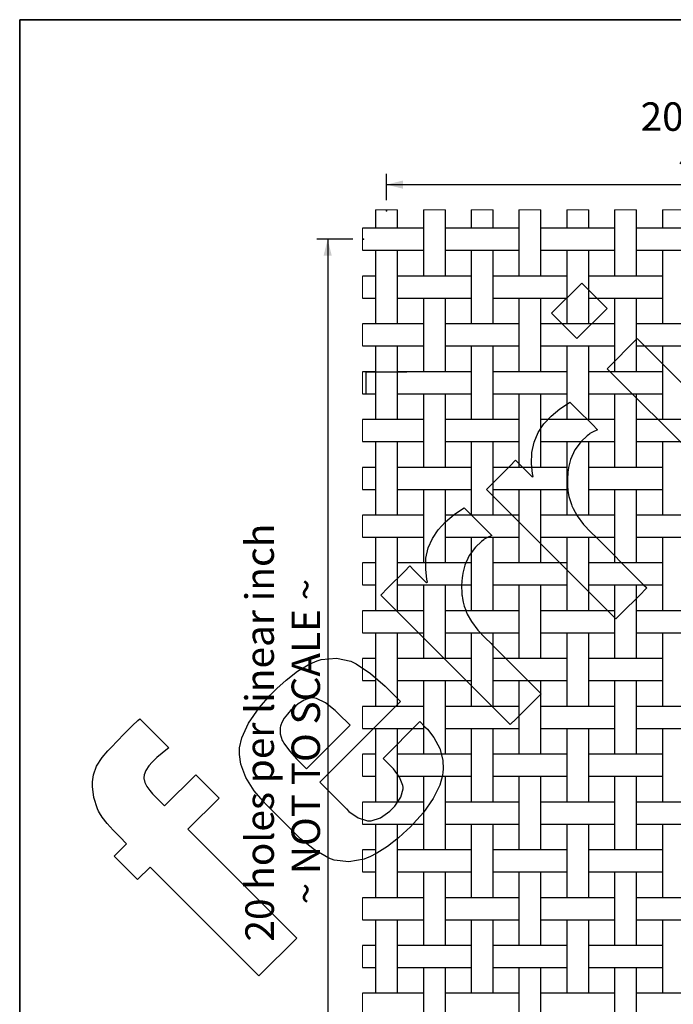
# Model space of a CAD drawing. Units: inches. Extents: x 0.5 to 8, y 0.5 to 10.5.
# Drawn here: x 0.5 to 2.9, y 6.9 to 10.5 of the extents above; entities that cross this region are included whole.
import ezdxf

# ---------------------------------------------------------------- set-up
doc = ezdxf.new("R2010")
doc.units = ezdxf.units.IN
doc.header["$MEASUREMENT"] = 0
doc.header["$PDSIZE"] = -1
doc.linetypes.add('SLD-Solid', pattern=[0])
doc.layers.add('BLUE', color=156, linetype='SLD-Solid')
doc.layers.add('FORMAT', color=7, linetype='SLD-Solid', lineweight=25)
doc.styles.add('SLDTEXTSTYLE3', font='VERDANA.TTF')
doc.dimstyles.new('SLDDIMSTYLE2', dxfattribs={"dimtxt": 0.106201, "dimasz": 0.06, "dimexe": 0, "dimexo": 0.0625, "dimgap": 0.02655, "dimtad": 1, "dimdec": 4, "dimlfac": 0.285714, "dimrnd": 1e-09, "dimzin": 12, "dimdsep": 46, "dimtxsty": 'SLDTEXTSTYLE3', "dimsah": 1, "dimcen": 0.09, "dimadec": 0, "dimazin": 3, "dimtfac": 1, "dimtdec": 4, "dimtofl": 0, "dimtmove": 0, "dimatfit": 3, "dimfxl": 0, "dimfrac": 2, "dimtolj": 1, "dimtzin": 12, "dimarcsym": 0})

# ---------------------------------------------------------------- blocks, each defined once
blk = doc.blocks.new('_D_3')
at = {"layer": 'BLUE'}
for p, q in [((1.8422, 9.8398), (1.8422, 9.9357)), ((5.3422, 9.8398), (5.3422, 9.9357)), ((1.8422, 9.8963), (5.3422, 9.8963))]:
    blk.add_line(p, q, dxfattribs=at)
for points in [[(1.8422, 9.8963), (1.9022, 9.8813), (1.9022, 9.9113)], [(5.3422, 9.8963), (5.2822, 9.9113), (5.2822, 9.8813)]]:
    blk.add_solid(points, dxfattribs=at)
at = {"layer": 'BLUE', "char_height": 0.104167, "attachment_point": 1, "style": 'SLDTEXTSTYLE3'}
for s, insert in [('20 holes per linear inch', (2.7719, 10.1974)), ('~ NOT TO SCALE ~', (2.908, 10.0286))]:
    blk.add_mtext(s, dxfattribs=dict(at, insert=insert))
blk = doc.blocks.new('_D_4')
at = {"layer": 'BLUE'}
for p, q in [((1.7189, 9.6963), (1.5876, 9.6963)), ((1.627, 9.6963), (1.627, 6.1963)), ((1.7189, 6.1963), (1.5876, 6.1963))]:
    blk.add_line(p, q, dxfattribs=at)
for points in [[(1.627, 9.6963), (1.612, 9.6363), (1.642, 9.6363)], [(1.627, 6.1963), (1.642, 6.2563), (1.612, 6.2563)]]:
    blk.add_solid(points, dxfattribs=at)
at = {"layer": 'BLUE', "char_height": 0.104167, "attachment_point": 1, "rotation": 90, "style": 'SLDTEXTSTYLE3'}
for s, insert in [('20 holes per linear inch', (1.3259, 7.126)), ('~ NOT TO SCALE ~', (1.4947, 7.2621))]:
    blk.add_mtext(s, dxfattribs=dict(at, insert=insert))

msp = doc.modelspace()

# ---------------------------------------------------------------- linework, layer by layer
at = {"color": 7, "linetype": 'SLD-Solid', "lineweight": 25}
for p, q in [((1.80198, 9.80391), (1.80198, 9.73653)), ((1.88248, 9.73653), (1.88248, 9.80391)), ((1.97698, 9.80391), (1.97698, 9.56153)), ((2.05748, 9.56153), (2.05748, 9.80391)), ((2.15198, 9.80391), (2.15198, 9.73653)), ((2.23248, 9.73653), (2.23248, 9.80391)), ((2.32698, 9.80391), (2.32698, 9.56153)), ((2.40748, 9.56153), (2.40748, 9.80391)), ((2.50198, 9.80391), (2.50198, 9.73653)), ((2.58248, 9.73653), (2.58248, 9.80391)), ((2.67698, 9.80391), (2.67698, 9.56153)), ((2.75748, 9.56153), (2.75748, 9.80391)), ((2.85198, 9.80391), (2.85198, 9.73653)), ((1.76817, 9.73653), (1.75473, 9.73653)), ((1.91629, 9.73653), (1.76817, 9.73653)), ((1.94317, 9.73653), (1.91629, 9.73653)), ((1.97698, 9.73653), (1.94317, 9.73653)), ((2.09129, 9.73653), (2.05748, 9.73653)), ((2.11817, 9.73653), (2.09129, 9.73653)), ((2.26629, 9.73653), (2.11817, 9.73653)), ((2.29317, 9.73653), (2.26629, 9.73653)), ((2.32698, 9.73653), (2.29317, 9.73653)), ((2.44129, 9.73653), (2.40748, 9.73653)), ((2.46817, 9.73653), (2.44129, 9.73653)), ((2.61629, 9.73653), (2.46817, 9.73653)), ((2.64317, 9.73653), (2.61629, 9.73653)), ((2.67698, 9.73653), (2.64317, 9.73653)), ((2.79129, 9.73653), (2.75748, 9.73653)), ((2.81817, 9.73653), (2.79129, 9.73653)), ((2.96629, 9.73653), (2.81817, 9.73653)), ((1.75473, 9.65603), (1.76817, 9.65603)), ((1.76817, 9.65603), (1.91629, 9.65603)), ((1.80198, 9.65603), (1.80198, 9.38653)), ((1.88248, 9.38653), (1.88248, 9.65603)), ((1.91629, 9.65603), (1.94317, 9.65603)), ((1.94317, 9.65603), (1.97698, 9.65603)), ((2.05748, 9.65603), (2.09129, 9.65603)), ((2.09129, 9.65603), (2.11817, 9.65603)), ((2.11817, 9.65603), (2.26629, 9.65603)), ((2.15198, 9.65603), (2.15198, 9.38653)), ((2.23248, 9.38653), (2.23248, 9.65603)), ((2.26629, 9.65603), (2.29317, 9.65603)), ((2.29317, 9.65603), (2.32698, 9.65603)), ((2.40748, 9.65603), (2.44129, 9.65603)), ((2.44129, 9.65603), (2.46817, 9.65603)), ((2.46817, 9.65603), (2.61629, 9.65603)), ((2.50198, 9.65603), (2.50198, 9.38653)), ((2.58248, 9.38653), (2.58248, 9.65603)), ((2.61629, 9.65603), (2.64317, 9.65603)), ((2.64317, 9.65603), (2.67698, 9.65603)), ((2.75748, 9.65603), (2.79129, 9.65603)), ((2.79129, 9.65603), (2.81817, 9.65603)), ((2.81817, 9.65603), (2.96629, 9.65603)), ((2.85198, 9.65603), (2.85198, 9.38653)), ((1.76817, 9.56153), (1.75473, 9.56153)), ((1.80198, 9.56153), (1.76817, 9.56153)), ((1.91629, 9.56153), (1.88248, 9.56153)), ((1.94317, 9.56153), (1.91629, 9.56153)), ((2.09129, 9.56153), (1.94317, 9.56153)), ((2.11817, 9.56153), (2.09129, 9.56153)), ((2.15198, 9.56153), (2.11817, 9.56153)), ((2.26629, 9.56153), (2.23248, 9.56153)), ((2.29317, 9.56153), (2.26629, 9.56153)), ((2.44129, 9.56153), (2.29317, 9.56153)), ((2.46817, 9.56153), (2.44129, 9.56153)), ((2.50198, 9.56153), (2.46817, 9.56153)), ((2.61629, 9.56153), (2.58248, 9.56153)), ((2.64317, 9.56153), (2.61629, 9.56153)), ((2.79129, 9.56153), (2.64317, 9.56153)), ((2.81817, 9.56153), (2.79129, 9.56153)), ((2.85198, 9.56153), (2.81817, 9.56153)), ((1.75473, 9.48103), (1.76817, 9.48103)), ((1.76817, 9.48103), (1.80198, 9.48103)), ((1.88248, 9.48103), (1.91629, 9.48103)), ((1.91629, 9.48103), (1.94317, 9.48103)), ((1.94317, 9.48103), (2.09129, 9.48103)), ((1.97698, 9.48103), (1.97698, 9.21153)), ((2.05748, 9.21153), (2.05748, 9.48103)), ((2.09129, 9.48103), (2.11817, 9.48103)), ((2.11817, 9.48103), (2.15198, 9.48103)), ((2.23248, 9.48103), (2.26629, 9.48103)), ((2.26629, 9.48103), (2.29317, 9.48103)), ((2.29317, 9.48103), (2.44129, 9.48103)), ((2.32698, 9.48103), (2.32698, 9.21153)), ((2.40748, 9.21153), (2.40748, 9.48103)), ((2.44129, 9.48103), (2.46817, 9.48103)), ((2.46817, 9.48103), (2.50198, 9.48103)), ((2.58248, 9.48103), (2.61629, 9.48103)), ((2.61629, 9.48103), (2.64317, 9.48103)), ((2.64317, 9.48103), (2.79129, 9.48103)), ((2.67698, 9.48103), (2.67698, 9.21153)), ((2.75748, 9.21153), (2.75748, 9.48103)), ((2.79129, 9.48103), (2.81817, 9.48103)), ((2.81817, 9.48103), (2.85198, 9.48103)), ((1.76817, 9.38653), (1.75473, 9.38653)), ((1.91629, 9.38653), (1.76817, 9.38653)), ((1.94317, 9.38653), (1.91629, 9.38653)), ((1.97698, 9.38653), (1.94317, 9.38653)), ((2.09129, 9.38653), (2.05748, 9.38653)), ((2.11817, 9.38653), (2.09129, 9.38653)), ((2.26629, 9.38653), (2.11817, 9.38653)), ((2.29317, 9.38653), (2.26629, 9.38653)), ((2.32698, 9.38653), (2.29317, 9.38653)), ((2.44129, 9.38653), (2.40748, 9.38653)), ((2.46817, 9.38653), (2.44129, 9.38653)), ((2.61629, 9.38653), (2.46817, 9.38653)), ((2.64317, 9.38653), (2.61629, 9.38653)), ((2.67698, 9.38653), (2.64317, 9.38653)), ((2.79129, 9.38653), (2.75748, 9.38653)), ((2.81817, 9.38653), (2.79129, 9.38653)), ((2.96629, 9.38653), (2.81817, 9.38653)), ((1.75473, 9.30603), (1.76817, 9.30603)), ((1.76817, 9.30603), (1.91629, 9.30603)), ((1.80198, 9.30603), (1.80198, 9.03653)), ((1.88248, 9.03653), (1.88248, 9.30603)), ((1.91629, 9.30603), (1.94317, 9.30603)), ((1.94317, 9.30603), (1.97698, 9.30603)), ((2.05748, 9.30603), (2.09129, 9.30603)), ((2.09129, 9.30603), (2.11817, 9.30603)), ((2.11817, 9.30603), (2.26629, 9.30603)), ((2.15198, 9.30603), (2.15198, 9.03653)), ((2.23248, 9.03653), (2.23248, 9.30603)), ((2.26629, 9.30603), (2.29317, 9.30603)), ((2.29317, 9.30603), (2.32698, 9.30603)), ((2.40748, 9.30603), (2.44129, 9.30603)), ((2.44129, 9.30603), (2.46817, 9.30603)), ((2.46817, 9.30603), (2.61629, 9.30603)), ((2.50198, 9.30603), (2.50198, 9.03653)), ((2.58248, 9.03653), (2.58248, 9.30603)), ((2.61629, 9.30603), (2.64317, 9.30603)), ((2.64317, 9.30603), (2.67698, 9.30603)), ((2.75748, 9.30603), (2.79129, 9.30603)), ((2.79129, 9.30603), (2.81817, 9.30603)), ((2.81817, 9.30603), (2.96629, 9.30603)), ((2.85198, 9.30603), (2.85198, 9.03653)), ((1.76817, 9.21153), (1.75473, 9.21153)), ((1.80198, 9.21153), (1.76817, 9.21153)), ((1.91629, 9.21153), (1.88248, 9.21153)), ((1.94317, 9.21153), (1.91629, 9.21153)), ((2.09129, 9.21153), (1.94317, 9.21153)), ((2.11817, 9.21153), (2.09129, 9.21153)), ((2.15198, 9.21153), (2.11817, 9.21153)), ((2.26629, 9.21153), (2.23248, 9.21153)), ((2.29317, 9.21153), (2.26629, 9.21153)), ((2.44129, 9.21153), (2.29317, 9.21153)), ((2.46817, 9.21153), (2.44129, 9.21153)), ((2.50198, 9.21153), (2.46817, 9.21153)), ((2.61629, 9.21153), (2.58248, 9.21153)), ((2.64317, 9.21153), (2.61629, 9.21153)), ((2.79129, 9.21153), (2.64317, 9.21153)), ((2.81817, 9.21153), (2.79129, 9.21153)), ((2.85198, 9.21153), (2.81817, 9.21153)), ((1.75473, 9.13103), (1.76817, 9.13103)), ((1.76817, 9.13103), (1.80198, 9.13103)), ((1.88248, 9.13103), (1.91629, 9.13103)), ((1.91629, 9.13103), (1.94317, 9.13103)), ((1.94317, 9.13103), (2.09129, 9.13103)), ((1.97698, 9.13103), (1.97698, 8.86153)), ((2.05748, 8.86153), (2.05748, 9.13103)), ((2.09129, 9.13103), (2.11817, 9.13103)), ((2.11817, 9.13103), (2.15198, 9.13103)), ((2.23248, 9.13103), (2.26629, 9.13103)), ((2.26629, 9.13103), (2.29317, 9.13103)), ((2.29317, 9.13103), (2.44129, 9.13103)), ((2.32698, 9.13103), (2.32698, 8.86153)), ((2.40748, 8.86153), (2.40748, 9.13103)), ((2.44129, 9.13103), (2.46817, 9.13103)), ((2.46817, 9.13103), (2.50198, 9.13103)), ((2.58248, 9.13103), (2.61629, 9.13103)), ((2.61629, 9.13103), (2.64317, 9.13103)), ((2.64317, 9.13103), (2.79129, 9.13103)), ((2.67698, 9.13103), (2.67698, 8.86153)), ((2.75748, 8.86153), (2.75748, 9.13103)), ((2.79129, 9.13103), (2.81817, 9.13103)), ((2.81817, 9.13103), (2.85198, 9.13103)), ((1.76817, 9.03653), (1.75473, 9.03653)), ((1.91629, 9.03653), (1.76817, 9.03653)), ((1.94317, 9.03653), (1.91629, 9.03653)), ((1.97698, 9.03653), (1.94317, 9.03653)), ((2.09129, 9.03653), (2.05748, 9.03653)), ((2.11817, 9.03653), (2.09129, 9.03653)), ((2.26629, 9.03653), (2.11817, 9.03653)), ((2.29317, 9.03653), (2.26629, 9.03653)), ((2.32698, 9.03653), (2.29317, 9.03653)), ((2.44129, 9.03653), (2.40748, 9.03653)), ((2.46817, 9.03653), (2.44129, 9.03653)), ((2.61629, 9.03653), (2.46817, 9.03653)), ((2.64317, 9.03653), (2.61629, 9.03653)), ((2.67698, 9.03653), (2.64317, 9.03653)), ((2.79129, 9.03653), (2.75748, 9.03653)), ((2.81817, 9.03653), (2.79129, 9.03653)), ((2.96629, 9.03653), (2.81817, 9.03653)), ((1.75473, 8.95603), (1.76817, 8.95603)), ((1.76817, 8.95603), (1.91629, 8.95603)), ((1.80198, 8.95603), (1.80198, 8.68653)), ((1.88248, 8.68653), (1.88248, 8.95603)), ((1.91629, 8.95603), (1.94317, 8.95603)), ((1.94317, 8.95603), (1.97698, 8.95603)), ((2.05748, 8.95603), (2.09129, 8.95603)), ((2.09129, 8.95603), (2.11817, 8.95603)), ((2.11817, 8.95603), (2.26629, 8.95603)), ((2.15198, 8.95603), (2.15198, 8.68653)), ((2.23248, 8.68653), (2.23248, 8.95603)), ((2.26629, 8.95603), (2.29317, 8.95603)), ((2.29317, 8.95603), (2.32698, 8.95603)), ((2.40748, 8.95603), (2.44129, 8.95603)), ((2.44129, 8.95603), (2.46817, 8.95603)), ((2.46817, 8.95603), (2.61629, 8.95603)), ((2.50198, 8.95603), (2.50198, 8.68653)), ((2.58248, 8.68653), (2.58248, 8.95603)), ((2.61629, 8.95603), (2.64317, 8.95603)), ((2.64317, 8.95603), (2.67698, 8.95603)), ((2.75748, 8.95603), (2.79129, 8.95603)), ((2.79129, 8.95603), (2.81817, 8.95603)), ((2.81817, 8.95603), (2.96629, 8.95603)), ((2.85198, 8.95603), (2.85198, 8.68653)), ((1.76817, 8.86153), (1.75473, 8.86153)), ((1.80198, 8.86153), (1.76817, 8.86153)), ((1.91629, 8.86153), (1.88248, 8.86153)), ((1.94317, 8.86153), (1.91629, 8.86153)), ((2.09129, 8.86153), (1.94317, 8.86153)), ((2.11817, 8.86153), (2.09129, 8.86153)), ((2.15198, 8.86153), (2.11817, 8.86153)), ((2.26629, 8.86153), (2.23248, 8.86153)), ((2.29317, 8.86153), (2.26629, 8.86153)), ((2.44129, 8.86153), (2.29317, 8.86153)), ((2.46817, 8.86153), (2.44129, 8.86153)), ((2.50198, 8.86153), (2.46817, 8.86153)), ((2.61629, 8.86153), (2.58248, 8.86153)), ((2.64317, 8.86153), (2.61629, 8.86153)), ((2.79129, 8.86153), (2.64317, 8.86153)), ((2.81817, 8.86153), (2.79129, 8.86153)), ((2.85198, 8.86153), (2.81817, 8.86153)), ((1.75473, 8.78103), (1.76817, 8.78103)), ((1.76817, 8.78103), (1.80198, 8.78103)), ((1.88248, 8.78103), (1.91629, 8.78103)), ((1.91629, 8.78103), (1.94317, 8.78103)), ((1.94317, 8.78103), (2.09129, 8.78103)), ((1.97698, 8.78103), (1.97698, 8.51153)), ((2.05748, 8.51153), (2.05748, 8.78103)), ((2.09129, 8.78103), (2.11817, 8.78103)), ((2.11817, 8.78103), (2.15198, 8.78103)), ((2.23248, 8.78103), (2.26629, 8.78103)), ((2.26629, 8.78103), (2.29317, 8.78103)), ((2.29317, 8.78103), (2.44129, 8.78103)), ((2.32698, 8.78103), (2.32698, 8.51153)), ((2.40748, 8.51153), (2.40748, 8.78103)), ((2.44129, 8.78103), (2.46817, 8.78103)), ((2.46817, 8.78103), (2.50198, 8.78103)), ((2.58248, 8.78103), (2.61629, 8.78103)), ((2.61629, 8.78103), (2.64317, 8.78103)), ((2.64317, 8.78103), (2.79129, 8.78103)), ((2.67698, 8.78103), (2.67698, 8.51153)), ((2.75748, 8.51153), (2.75748, 8.78103)), ((2.79129, 8.78103), (2.81817, 8.78103)), ((2.81817, 8.78103), (2.85198, 8.78103)), ((1.76817, 8.68653), (1.75473, 8.68653)), ((1.91629, 8.68653), (1.76817, 8.68653)), ((1.94317, 8.68653), (1.91629, 8.68653)), ((1.97698, 8.68653), (1.94317, 8.68653)), ((2.09129, 8.68653), (2.05748, 8.68653)), ((2.11817, 8.68653), (2.09129, 8.68653)), ((2.26629, 8.68653), (2.11817, 8.68653)), ((2.29317, 8.68653), (2.26629, 8.68653)), ((2.32698, 8.68653), (2.29317, 8.68653)), ((2.44129, 8.68653), (2.40748, 8.68653)), ((2.46817, 8.68653), (2.44129, 8.68653)), ((2.61629, 8.68653), (2.46817, 8.68653)), ((2.64317, 8.68653), (2.61629, 8.68653)), ((2.67698, 8.68653), (2.64317, 8.68653)), ((2.79129, 8.68653), (2.75748, 8.68653)), ((2.81817, 8.68653), (2.79129, 8.68653)), ((2.96629, 8.68653), (2.81817, 8.68653)), ((1.75473, 8.60603), (1.76817, 8.60603)), ((1.76817, 8.60603), (1.91629, 8.60603)), ((1.80198, 8.60603), (1.80198, 8.33653)), ((1.88248, 8.33653), (1.88248, 8.60603)), ((1.91629, 8.60603), (1.94317, 8.60603)), ((1.94317, 8.60603), (1.97698, 8.60603)), ((2.05748, 8.60603), (2.09129, 8.60603)), ((2.09129, 8.60603), (2.11817, 8.60603)), ((2.11817, 8.60603), (2.26629, 8.60603)), ((2.15198, 8.60603), (2.15198, 8.33653)), ((2.23248, 8.33653), (2.23248, 8.60603)), ((2.26629, 8.60603), (2.29317, 8.60603)), ((2.29317, 8.60603), (2.32698, 8.60603)), ((2.40748, 8.60603), (2.44129, 8.60603)), ((2.44129, 8.60603), (2.46817, 8.60603)), ((2.46817, 8.60603), (2.61629, 8.60603)), ((2.50198, 8.60603), (2.50198, 8.33653)), ((2.58248, 8.33653), (2.58248, 8.60603)), ((2.61629, 8.60603), (2.64317, 8.60603)), ((2.64317, 8.60603), (2.67698, 8.60603)), ((2.75748, 8.60603), (2.79129, 8.60603)), ((2.79129, 8.60603), (2.81817, 8.60603)), ((2.81817, 8.60603), (2.96629, 8.60603)), ((2.85198, 8.60603), (2.85198, 8.33653)), ((1.76817, 8.51153), (1.75473, 8.51153)), ((1.80198, 8.51153), (1.76817, 8.51153)), ((1.91629, 8.51153), (1.88248, 8.51153)), ((1.94317, 8.51153), (1.91629, 8.51153)), ((2.09129, 8.51153), (1.94317, 8.51153)), ((2.11817, 8.51153), (2.09129, 8.51153)), ((2.15198, 8.51153), (2.11817, 8.51153)), ((2.26629, 8.51153), (2.23248, 8.51153)), ((2.29317, 8.51153), (2.26629, 8.51153)), ((2.44129, 8.51153), (2.29317, 8.51153)), ((2.46817, 8.51153), (2.44129, 8.51153)), ((2.50198, 8.51153), (2.46817, 8.51153)), ((2.61629, 8.51153), (2.58248, 8.51153)), ((2.64317, 8.51153), (2.61629, 8.51153)), ((2.79129, 8.51153), (2.64317, 8.51153)), ((2.81817, 8.51153), (2.79129, 8.51153)), ((2.85198, 8.51153), (2.81817, 8.51153)), ((1.75473, 8.43103), (1.76817, 8.43103)), ((1.76817, 8.43103), (1.80198, 8.43103)), ((1.88248, 8.43103), (1.91629, 8.43103)), ((1.91629, 8.43103), (1.94317, 8.43103)), ((1.94317, 8.43103), (2.09129, 8.43103)), ((1.97698, 8.43103), (1.97698, 8.16153)), ((2.05748, 8.16153), (2.05748, 8.43103)), ((2.09129, 8.43103), (2.11817, 8.43103)), ((2.11817, 8.43103), (2.15198, 8.43103)), ((2.23248, 8.43103), (2.26629, 8.43103)), ((2.26629, 8.43103), (2.29317, 8.43103)), ((2.29317, 8.43103), (2.44129, 8.43103)), ((2.32698, 8.43103), (2.32698, 8.16153)), ((2.40748, 8.16153), (2.40748, 8.43103)), ((2.44129, 8.43103), (2.46817, 8.43103)), ((2.46817, 8.43103), (2.50198, 8.43103)), ((2.58248, 8.43103), (2.61629, 8.43103)), ((2.61629, 8.43103), (2.64317, 8.43103)), ((2.64317, 8.43103), (2.79129, 8.43103)), ((2.67698, 8.43103), (2.67698, 8.16153)), ((2.75748, 8.16153), (2.75748, 8.43103)), ((2.79129, 8.43103), (2.81817, 8.43103)), ((2.81817, 8.43103), (2.85198, 8.43103)), ((1.76817, 8.33653), (1.75473, 8.33653)), ((1.91629, 8.33653), (1.76817, 8.33653)), ((1.94317, 8.33653), (1.91629, 8.33653)), ((1.97698, 8.33653), (1.94317, 8.33653)), ((2.09129, 8.33653), (2.05748, 8.33653)), ((2.11817, 8.33653), (2.09129, 8.33653)), ((2.26629, 8.33653), (2.11817, 8.33653)), ((2.29317, 8.33653), (2.26629, 8.33653)), ((2.32698, 8.33653), (2.29317, 8.33653)), ((2.44129, 8.33653), (2.40748, 8.33653)), ((2.46817, 8.33653), (2.44129, 8.33653)), ((2.61629, 8.33653), (2.46817, 8.33653)), ((2.64317, 8.33653), (2.61629, 8.33653)), ((2.67698, 8.33653), (2.64317, 8.33653)), ((2.79129, 8.33653), (2.75748, 8.33653)), ((2.81817, 8.33653), (2.79129, 8.33653)), ((2.96629, 8.33653), (2.81817, 8.33653)), ((1.75473, 8.25603), (1.76817, 8.25603)), ((1.76817, 8.25603), (1.91629, 8.25603)), ((1.80198, 8.25603), (1.80198, 7.98653)), ((1.88248, 7.98653), (1.88248, 8.25603)), ((1.91629, 8.25603), (1.94317, 8.25603)), ((1.94317, 8.25603), (1.97698, 8.25603)), ((2.05748, 8.25603), (2.09129, 8.25603)), ((2.09129, 8.25603), (2.11817, 8.25603)), ((2.11817, 8.25603), (2.26629, 8.25603)), ((2.15198, 8.25603), (2.15198, 7.98653)), ((2.23248, 7.98653), (2.23248, 8.25603)), ((2.26629, 8.25603), (2.29317, 8.25603)), ((2.29317, 8.25603), (2.32698, 8.25603)), ((2.40748, 8.25603), (2.44129, 8.25603)), ((2.44129, 8.25603), (2.46817, 8.25603)), ((2.46817, 8.25603), (2.61629, 8.25603)), ((2.50198, 8.25603), (2.50198, 7.98653)), ((2.58248, 7.98653), (2.58248, 8.25603)), ((2.61629, 8.25603), (2.64317, 8.25603)), ((2.64317, 8.25603), (2.67698, 8.25603)), ((2.75748, 8.25603), (2.79129, 8.25603)), ((2.79129, 8.25603), (2.81817, 8.25603)), ((2.81817, 8.25603), (2.96629, 8.25603)), ((2.85198, 8.25603), (2.85198, 7.98653)), ((1.76817, 8.16153), (1.75473, 8.16153)), ((1.80198, 8.16153), (1.76817, 8.16153)), ((1.91629, 8.16153), (1.88248, 8.16153)), ((1.94317, 8.16153), (1.91629, 8.16153)), ((2.09129, 8.16153), (1.94317, 8.16153)), ((2.11817, 8.16153), (2.09129, 8.16153)), ((2.15198, 8.16153), (2.11817, 8.16153)), ((2.26629, 8.16153), (2.23248, 8.16153)), ((2.29317, 8.16153), (2.26629, 8.16153)), ((2.44129, 8.16153), (2.29317, 8.16153)), ((2.46817, 8.16153), (2.44129, 8.16153)), ((2.50198, 8.16153), (2.46817, 8.16153)), ((2.61629, 8.16153), (2.58248, 8.16153)), ((2.64317, 8.16153), (2.61629, 8.16153)), ((2.79129, 8.16153), (2.64317, 8.16153)), ((2.81817, 8.16153), (2.79129, 8.16153)), ((2.85198, 8.16153), (2.81817, 8.16153)), ((1.75473, 8.08103), (1.76817, 8.08103)), ((1.76817, 8.08103), (1.80198, 8.08103)), ((1.88248, 8.08103), (1.91629, 8.08103)), ((1.91629, 8.08103), (1.94317, 8.08103)), ((1.94317, 8.08103), (2.09129, 8.08103)), ((1.97698, 8.08103), (1.97698, 7.81153)), ((2.05748, 7.81153), (2.05748, 8.08103)), ((2.09129, 8.08103), (2.11817, 8.08103)), ((2.11817, 8.08103), (2.15198, 8.08103)), ((2.23248, 8.08103), (2.26629, 8.08103)), ((2.26629, 8.08103), (2.29317, 8.08103)), ((2.29317, 8.08103), (2.44129, 8.08103)), ((2.32698, 8.08103), (2.32698, 7.81153)), ((2.40748, 7.81153), (2.40748, 8.08103)), ((2.44129, 8.08103), (2.46817, 8.08103)), ((2.46817, 8.08103), (2.50198, 8.08103)), ((2.58248, 8.08103), (2.61629, 8.08103)), ((2.61629, 8.08103), (2.64317, 8.08103)), ((2.64317, 8.08103), (2.79129, 8.08103)), ((2.67698, 8.08103), (2.67698, 7.81153)), ((2.75748, 7.81153), (2.75748, 8.08103)), ((2.79129, 8.08103), (2.81817, 8.08103)), ((2.81817, 8.08103), (2.85198, 8.08103)), ((1.76817, 7.98653), (1.75473, 7.98653)), ((1.91629, 7.98653), (1.76817, 7.98653)), ((1.94317, 7.98653), (1.91629, 7.98653)), ((1.97698, 7.98653), (1.94317, 7.98653)), ((2.09129, 7.98653), (2.05748, 7.98653)), ((2.11817, 7.98653), (2.09129, 7.98653)), ((2.26629, 7.98653), (2.11817, 7.98653)), ((2.29317, 7.98653), (2.26629, 7.98653)), ((2.32698, 7.98653), (2.29317, 7.98653)), ((2.44129, 7.98653), (2.40748, 7.98653)), ((2.46817, 7.98653), (2.44129, 7.98653)), ((2.61629, 7.98653), (2.46817, 7.98653)), ((2.64317, 7.98653), (2.61629, 7.98653)), ((2.67698, 7.98653), (2.64317, 7.98653)), ((2.79129, 7.98653), (2.75748, 7.98653)), ((2.81817, 7.98653), (2.79129, 7.98653)), ((2.96629, 7.98653), (2.81817, 7.98653)), ((1.75473, 7.90603), (1.76817, 7.90603)), ((1.76817, 7.90603), (1.91629, 7.90603)), ((1.80198, 7.90603), (1.80198, 7.63653)), ((1.88248, 7.63653), (1.88248, 7.90603)), ((1.91629, 7.90603), (1.94317, 7.90603)), ((1.94317, 7.90603), (1.97698, 7.90603)), ((2.05748, 7.90603), (2.09129, 7.90603)), ((2.09129, 7.90603), (2.11817, 7.90603)), ((2.11817, 7.90603), (2.26629, 7.90603)), ((2.15198, 7.90603), (2.15198, 7.63653)), ((2.23248, 7.63653), (2.23248, 7.90603)), ((2.26629, 7.90603), (2.29317, 7.90603)), ((2.29317, 7.90603), (2.32698, 7.90603)), ((2.40748, 7.90603), (2.44129, 7.90603)), ((2.44129, 7.90603), (2.46817, 7.90603)), ((2.46817, 7.90603), (2.61629, 7.90603)), ((2.50198, 7.90603), (2.50198, 7.63653)), ((2.58248, 7.63653), (2.58248, 7.90603)), ((2.61629, 7.90603), (2.64317, 7.90603)), ((2.64317, 7.90603), (2.67698, 7.90603)), ((2.75748, 7.90603), (2.79129, 7.90603)), ((2.79129, 7.90603), (2.81817, 7.90603)), ((2.81817, 7.90603), (2.96629, 7.90603)), ((2.85198, 7.90603), (2.85198, 7.63653)), ((1.76817, 7.81153), (1.75473, 7.81153)), ((1.80198, 7.81153), (1.76817, 7.81153)), ((1.91629, 7.81153), (1.88248, 7.81153)), ((1.94317, 7.81153), (1.91629, 7.81153)), ((2.09129, 7.81153), (1.94317, 7.81153)), ((2.11817, 7.81153), (2.09129, 7.81153)), ((2.15198, 7.81153), (2.11817, 7.81153)), ((2.26629, 7.81153), (2.23248, 7.81153)), ((2.29317, 7.81153), (2.26629, 7.81153)), ((2.44129, 7.81153), (2.29317, 7.81153)), ((2.46817, 7.81153), (2.44129, 7.81153)), ((2.50198, 7.81153), (2.46817, 7.81153)), ((2.61629, 7.81153), (2.58248, 7.81153)), ((2.64317, 7.81153), (2.61629, 7.81153)), ((2.79129, 7.81153), (2.64317, 7.81153)), ((2.81817, 7.81153), (2.79129, 7.81153)), ((2.85198, 7.81153), (2.81817, 7.81153)), ((1.75473, 7.73103), (1.76817, 7.73103)), ((1.76817, 7.73103), (1.80198, 7.73103)), ((1.88248, 7.73103), (1.91629, 7.73103)), ((1.91629, 7.73103), (1.94317, 7.73103)), ((1.94317, 7.73103), (2.09129, 7.73103)), ((1.97698, 7.73103), (1.97698, 7.46153)), ((2.05748, 7.46153), (2.05748, 7.73103)), ((2.09129, 7.73103), (2.11817, 7.73103)), ((2.11817, 7.73103), (2.15198, 7.73103)), ((2.23248, 7.73103), (2.26629, 7.73103)), ((2.26629, 7.73103), (2.29317, 7.73103)), ((2.29317, 7.73103), (2.44129, 7.73103)), ((2.32698, 7.73103), (2.32698, 7.46153)), ((2.40748, 7.46153), (2.40748, 7.73103)), ((2.44129, 7.73103), (2.46817, 7.73103)), ((2.46817, 7.73103), (2.50198, 7.73103)), ((2.58248, 7.73103), (2.61629, 7.73103)), ((2.61629, 7.73103), (2.64317, 7.73103)), ((2.64317, 7.73103), (2.79129, 7.73103)), ((2.67698, 7.73103), (2.67698, 7.46153)), ((2.75748, 7.46153), (2.75748, 7.73103)), ((2.79129, 7.73103), (2.81817, 7.73103)), ((2.81817, 7.73103), (2.85198, 7.73103)), ((1.76817, 7.63653), (1.75473, 7.63653)), ((1.91629, 7.63653), (1.76817, 7.63653)), ((1.94317, 7.63653), (1.91629, 7.63653)), ((1.97698, 7.63653), (1.94317, 7.63653)), ((2.09129, 7.63653), (2.05748, 7.63653)), ((2.11817, 7.63653), (2.09129, 7.63653)), ((2.26629, 7.63653), (2.11817, 7.63653)), ((2.29317, 7.63653), (2.26629, 7.63653)), ((2.32698, 7.63653), (2.29317, 7.63653)), ((2.44129, 7.63653), (2.40748, 7.63653)), ((2.46817, 7.63653), (2.44129, 7.63653)), ((2.61629, 7.63653), (2.46817, 7.63653)), ((2.64317, 7.63653), (2.61629, 7.63653)), ((2.67698, 7.63653), (2.64317, 7.63653)), ((2.79129, 7.63653), (2.75748, 7.63653)), ((2.81817, 7.63653), (2.79129, 7.63653)), ((2.96629, 7.63653), (2.81817, 7.63653)), ((1.75473, 7.55603), (1.76817, 7.55603)), ((1.76817, 7.55603), (1.91629, 7.55603)), ((1.80198, 7.55603), (1.80198, 7.28653)), ((1.88248, 7.28653), (1.88248, 7.55603)), ((1.91629, 7.55603), (1.94317, 7.55603)), ((1.94317, 7.55603), (1.97698, 7.55603)), ((2.05748, 7.55603), (2.09129, 7.55603)), ((2.09129, 7.55603), (2.11817, 7.55603)), ((2.11817, 7.55603), (2.26629, 7.55603)), ((2.15198, 7.55603), (2.15198, 7.28653)), ((2.23248, 7.28653), (2.23248, 7.55603)), ((2.26629, 7.55603), (2.29317, 7.55603)), ((2.29317, 7.55603), (2.32698, 7.55603)), ((2.40748, 7.55603), (2.44129, 7.55603)), ((2.44129, 7.55603), (2.46817, 7.55603)), ((2.46817, 7.55603), (2.61629, 7.55603)), ((2.50198, 7.55603), (2.50198, 7.28653)), ((2.58248, 7.28653), (2.58248, 7.55603)), ((2.61629, 7.55603), (2.64317, 7.55603)), ((2.64317, 7.55603), (2.67698, 7.55603)), ((2.75748, 7.55603), (2.79129, 7.55603)), ((2.79129, 7.55603), (2.81817, 7.55603)), ((2.81817, 7.55603), (2.96629, 7.55603)), ((2.85198, 7.55603), (2.85198, 7.28653)), ((1.76817, 7.46153), (1.75473, 7.46153)), ((1.80198, 7.46153), (1.76817, 7.46153)), ((1.91629, 7.46153), (1.88248, 7.46153)), ((1.94317, 7.46153), (1.91629, 7.46153)), ((2.09129, 7.46153), (1.94317, 7.46153)), ((2.11817, 7.46153), (2.09129, 7.46153)), ((2.15198, 7.46153), (2.11817, 7.46153)), ((2.26629, 7.46153), (2.23248, 7.46153)), ((2.29317, 7.46153), (2.26629, 7.46153)), ((2.44129, 7.46153), (2.29317, 7.46153)), ((2.46817, 7.46153), (2.44129, 7.46153)), ((2.50198, 7.46153), (2.46817, 7.46153)), ((2.61629, 7.46153), (2.58248, 7.46153)), ((2.64317, 7.46153), (2.61629, 7.46153)), ((2.79129, 7.46153), (2.64317, 7.46153)), ((2.81817, 7.46153), (2.79129, 7.46153)), ((2.85198, 7.46153), (2.81817, 7.46153)), ((1.75473, 7.38103), (1.76817, 7.38103)), ((1.76817, 7.38103), (1.80198, 7.38103)), ((1.88248, 7.38103), (1.91629, 7.38103)), ((1.91629, 7.38103), (1.94317, 7.38103)), ((1.94317, 7.38103), (2.09129, 7.38103)), ((1.97698, 7.38103), (1.97698, 7.11153)), ((2.05748, 7.11153), (2.05748, 7.38103)), ((2.09129, 7.38103), (2.11817, 7.38103)), ((2.11817, 7.38103), (2.15198, 7.38103)), ((2.23248, 7.38103), (2.26629, 7.38103)), ((2.26629, 7.38103), (2.29317, 7.38103)), ((2.29317, 7.38103), (2.44129, 7.38103)), ((2.32698, 7.38103), (2.32698, 7.11153)), ((2.40748, 7.11153), (2.40748, 7.38103)), ((2.44129, 7.38103), (2.46817, 7.38103)), ((2.46817, 7.38103), (2.50198, 7.38103)), ((2.58248, 7.38103), (2.61629, 7.38103)), ((2.61629, 7.38103), (2.64317, 7.38103)), ((2.64317, 7.38103), (2.79129, 7.38103)), ((2.67698, 7.38103), (2.67698, 7.11153)), ((2.75748, 7.11153), (2.75748, 7.38103)), ((2.79129, 7.38103), (2.81817, 7.38103)), ((2.81817, 7.38103), (2.85198, 7.38103)), ((1.76817, 7.28653), (1.75473, 7.28653)), ((1.91629, 7.28653), (1.76817, 7.28653)), ((1.94317, 7.28653), (1.91629, 7.28653)), ((1.97698, 7.28653), (1.94317, 7.28653)), ((2.09129, 7.28653), (2.05748, 7.28653)), ((2.11817, 7.28653), (2.09129, 7.28653)), ((2.26629, 7.28653), (2.11817, 7.28653)), ((2.29317, 7.28653), (2.26629, 7.28653)), ((2.32698, 7.28653), (2.29317, 7.28653)), ((2.44129, 7.28653), (2.40748, 7.28653)), ((2.46817, 7.28653), (2.44129, 7.28653)), ((2.61629, 7.28653), (2.46817, 7.28653)), ((2.64317, 7.28653), (2.61629, 7.28653)), ((2.67698, 7.28653), (2.64317, 7.28653)), ((2.79129, 7.28653), (2.75748, 7.28653)), ((2.81817, 7.28653), (2.79129, 7.28653)), ((2.96629, 7.28653), (2.81817, 7.28653)), ((1.75473, 7.20603), (1.76817, 7.20603)), ((1.76817, 7.20603), (1.91629, 7.20603)), ((1.80198, 7.20603), (1.80198, 6.93653)), ((1.88248, 6.93653), (1.88248, 7.20603)), ((1.91629, 7.20603), (1.94317, 7.20603)), ((1.94317, 7.20603), (1.97698, 7.20603)), ((2.05748, 7.20603), (2.09129, 7.20603)), ((2.09129, 7.20603), (2.11817, 7.20603)), ((2.11817, 7.20603), (2.26629, 7.20603)), ((2.15198, 7.20603), (2.15198, 6.93653)), ((2.23248, 6.93653), (2.23248, 7.20603)), ((2.26629, 7.20603), (2.29317, 7.20603)), ((2.29317, 7.20603), (2.32698, 7.20603)), ((2.40748, 7.20603), (2.44129, 7.20603)), ((2.44129, 7.20603), (2.46817, 7.20603)), ((2.46817, 7.20603), (2.61629, 7.20603)), ((2.50198, 7.20603), (2.50198, 6.93653)), ((2.58248, 6.93653), (2.58248, 7.20603)), ((2.61629, 7.20603), (2.64317, 7.20603)), ((2.64317, 7.20603), (2.67698, 7.20603)), ((2.75748, 7.20603), (2.79129, 7.20603)), ((2.79129, 7.20603), (2.81817, 7.20603)), ((2.81817, 7.20603), (2.96629, 7.20603)), ((2.85198, 7.20603), (2.85198, 6.93653)), ((1.76817, 7.11153), (1.75473, 7.11153)), ((1.80198, 7.11153), (1.76817, 7.11153)), ((1.91629, 7.11153), (1.88248, 7.11153)), ((1.94317, 7.11153), (1.91629, 7.11153)), ((2.09129, 7.11153), (1.94317, 7.11153)), ((2.11817, 7.11153), (2.09129, 7.11153)), ((2.15198, 7.11153), (2.11817, 7.11153)), ((2.26629, 7.11153), (2.23248, 7.11153)), ((2.29317, 7.11153), (2.26629, 7.11153)), ((2.44129, 7.11153), (2.29317, 7.11153)), ((2.46817, 7.11153), (2.44129, 7.11153)), ((2.50198, 7.11153), (2.46817, 7.11153)), ((2.61629, 7.11153), (2.58248, 7.11153)), ((2.64317, 7.11153), (2.61629, 7.11153)), ((2.79129, 7.11153), (2.64317, 7.11153)), ((2.81817, 7.11153), (2.79129, 7.11153)), ((2.85198, 7.11153), (2.81817, 7.11153)), ((1.75473, 7.03103), (1.76817, 7.03103)), ((1.76817, 7.03103), (1.80198, 7.03103)), ((1.88248, 7.03103), (1.91629, 7.03103)), ((1.91629, 7.03103), (1.94317, 7.03103)), ((1.94317, 7.03103), (2.09129, 7.03103)), ((1.97698, 7.03103), (1.97698, 6.76153)), ((2.05748, 6.76153), (2.05748, 7.03103)), ((2.09129, 7.03103), (2.11817, 7.03103)), ((2.11817, 7.03103), (2.15198, 7.03103)), ((2.23248, 7.03103), (2.26629, 7.03103)), ((2.26629, 7.03103), (2.29317, 7.03103)), ((2.29317, 7.03103), (2.44129, 7.03103)), ((2.32698, 7.03103), (2.32698, 6.76153)), ((2.40748, 6.76153), (2.40748, 7.03103)), ((2.44129, 7.03103), (2.46817, 7.03103)), ((2.46817, 7.03103), (2.50198, 7.03103)), ((2.58248, 7.03103), (2.61629, 7.03103)), ((2.61629, 7.03103), (2.64317, 7.03103)), ((2.64317, 7.03103), (2.79129, 7.03103)), ((2.67698, 7.03103), (2.67698, 6.76153)), ((2.75748, 6.76153), (2.75748, 7.03103)), ((2.79129, 7.03103), (2.81817, 7.03103)), ((2.81817, 7.03103), (2.85198, 7.03103)), ((1.76817, 6.93653), (1.75473, 6.93653)), ((1.91629, 6.93653), (1.76817, 6.93653)), ((1.94317, 6.93653), (1.91629, 6.93653)), ((1.97698, 6.93653), (1.94317, 6.93653)), ((2.09129, 6.93653), (2.05748, 6.93653)), ((2.11817, 6.93653), (2.09129, 6.93653)), ((2.26629, 6.93653), (2.11817, 6.93653)), ((2.29317, 6.93653), (2.26629, 6.93653)), ((2.32698, 6.93653), (2.29317, 6.93653)), ((2.44129, 6.93653), (2.40748, 6.93653)), ((2.46817, 6.93653), (2.44129, 6.93653)), ((2.61629, 6.93653), (2.46817, 6.93653)), ((2.64317, 6.93653), (2.61629, 6.93653)), ((2.67698, 6.93653), (2.64317, 6.93653)), ((2.79129, 6.93653), (2.75748, 6.93653)), ((2.81817, 6.93653), (2.79129, 6.93653)), ((2.96629, 6.93653), (2.81817, 6.93653))]:
    msp.add_line(p, q, dxfattribs=at)
at = {"color": 7, "linetype": 'SLD-Solid', "lineweight": 18}
for p, q in [((1.88248, 9.80391), (1.80198, 9.80391)), ((2.05748, 9.80391), (1.97698, 9.80391)), ((2.23248, 9.80391), (2.15198, 9.80391)), ((2.40748, 9.80391), (2.32698, 9.80391)), ((2.58248, 9.80391), (2.50198, 9.80391)), ((2.75748, 9.80391), (2.67698, 9.80391)), ((2.93248, 9.80391), (2.85198, 9.80391)), ((1.75473, 9.73653), (1.75473, 9.65603)), ((1.75473, 9.56153), (1.75473, 9.48103)), ((1.75473, 9.38653), (1.75473, 9.30603)), ((1.75473, 9.21153), (1.75473, 9.13103)), ((1.75473, 9.03653), (1.75473, 8.95603)), ((1.75473, 8.86153), (1.75473, 8.78103)), ((1.75473, 8.68653), (1.75473, 8.60603)), ((1.75473, 8.51153), (1.75473, 8.43103)), ((1.75473, 8.33653), (1.75473, 8.25603)), ((1.75473, 8.16153), (1.75473, 8.08103)), ((1.75473, 7.98653), (1.75473, 7.90603)), ((1.75473, 7.81153), (1.75473, 7.73103)), ((1.75473, 7.63653), (1.75473, 7.55603)), ((1.75473, 7.46153), (1.75473, 7.38103)), ((1.75473, 7.28653), (1.75473, 7.20603)), ((1.75473, 7.11153), (1.75473, 7.03103)), ((1.75473, 6.93653), (1.75473, 6.85603))]:
    msp.add_line(p, q, dxfattribs=at)
at = {"layer": 'BLUE', "linetype": 'SLD-Solid'}
for p, q in [((2.4462, 9.42571), (2.5564, 9.53591)), ((2.5564, 9.53591), (2.64928, 9.44303)), ((2.64928, 9.44303), (2.53908, 9.33283)), ((2.53908, 9.33283), (2.4462, 9.42571)), ((2.64953, 9.22239), (2.75973, 9.33259)), ((2.75973, 9.33259), (3.23342, 8.8589)), ((3.12322, 8.74869), (2.64953, 9.22239)), ((2.47702, 9.07576), (2.50395, 9.09451)), ((2.50395, 9.09451), (2.51324, 9.10025)), ((2.51324, 9.10025), (2.53854, 9.07496)), ((2.41838, 9.02027), (2.44521, 9.0492)), ((2.44521, 9.0492), (2.47702, 9.07576)), ((2.53854, 9.07496), (2.59545, 9.01804)), ((2.3971, 8.98863), (2.41838, 9.02027)), ((2.59545, 9.01804), (2.61442, 8.99908)), ((2.38195, 8.95392), (2.3971, 8.98863)), ((2.57677, 8.97735), (2.5551, 8.95636)), ((2.58468, 8.98349), (2.57677, 8.97735)), ((2.58675, 8.98507), (2.58468, 8.98349)), ((2.59845, 8.99146), (2.58675, 8.98507)), ((2.61161, 8.99761), (2.59845, 8.99146)), ((2.61442, 8.99908), (2.61161, 8.99761)), ((2.37354, 8.91584), (2.38195, 8.95392)), ((2.5551, 8.95636), (2.53186, 8.92535)), ((2.37241, 8.87404), (2.37354, 8.91584)), ((2.53186, 8.92535), (2.51552, 8.8904)), ((2.23447, 8.80733), (2.29454, 8.8674)), ((2.29454, 8.8674), (2.31457, 8.88743)), ((2.31457, 8.88743), (2.32962, 8.87238)), ((2.32962, 8.87238), (2.36348, 8.83852)), ((2.37661, 8.83946), (2.37241, 8.87404)), ((2.51552, 8.8904), (2.50786, 8.86123)), ((2.36348, 8.83852), (2.37478, 8.82722)), ((2.37918, 8.82818), (2.37661, 8.83946)), ((2.50599, 8.84555), (2.50391, 8.8163)), ((2.50668, 8.85134), (2.50599, 8.84555)), ((2.50786, 8.86123), (2.50668, 8.85134)), ((2.20779, 8.78065), (2.23447, 8.80733)), ((2.37478, 8.82722), (2.37514, 8.82735)), ((2.37514, 8.82735), (2.37873, 8.82812)), ((2.37873, 8.82812), (2.37918, 8.82818)), ((2.50391, 8.8163), (2.50453, 8.78728)), ((2.31636, 8.67207), (2.20779, 8.78065)), ((2.50453, 8.78728), (2.50521, 8.78161)), ((2.50521, 8.78161), (2.50563, 8.7782)), ((2.50563, 8.7782), (2.50699, 8.76794)), ((2.50699, 8.76794), (2.50943, 8.75507)), ((2.50943, 8.75507), (2.51367, 8.74024)), ((2.51367, 8.74024), (2.5189, 8.72551)), ((2.5189, 8.72551), (2.52081, 8.72067)), ((2.05833, 8.66232), (2.09013, 8.68886)), ((2.09013, 8.68886), (2.11706, 8.70763)), ((2.11706, 8.70763), (2.12636, 8.71336)), ((2.12636, 8.71336), (2.15165, 8.68807)), ((2.15165, 8.68807), (2.20856, 8.63116)), ((2.52081, 8.72067), (2.52465, 8.71118)), ((2.52465, 8.71118), (2.53985, 8.68414)), ((2.03149, 8.63338), (2.05833, 8.66232)), ((2.64245, 8.34668), (2.31636, 8.67207)), ((2.53985, 8.68414), (2.56365, 8.65272)), ((2.56365, 8.65272), (2.59046, 8.62414)), ((2.01021, 8.60174), (2.03149, 8.63338)), ((2.20856, 8.63116), (2.22753, 8.61219)), ((2.59046, 8.62414), (2.61159, 8.60316)), ((1.99507, 8.56704), (2.01021, 8.60174)), ((2.18987, 8.59045), (2.1682, 8.56946)), ((2.19778, 8.59658), (2.18987, 8.59045)), ((2.19985, 8.59817), (2.19778, 8.59658)), ((2.21155, 8.60457), (2.19985, 8.59817)), ((2.22472, 8.61073), (2.21155, 8.60457)), ((2.22753, 8.61219), (2.22472, 8.61073)), ((2.61159, 8.60316), (2.61857, 8.5961)), ((2.61857, 8.5961), (2.63197, 8.58245)), ((2.63197, 8.58245), (2.74354, 8.47113)), ((1.98664, 8.52894), (1.99507, 8.56704)), ((2.1682, 8.56946), (2.14497, 8.53846)), ((1.98552, 8.48714), (1.98664, 8.52894)), ((2.14497, 8.53846), (2.12861, 8.5035)), ((1.84759, 8.42045), (1.90764, 8.4805)), ((1.90764, 8.4805), (1.92767, 8.50053)), ((1.92767, 8.50053), (1.94271, 8.48548)), ((1.94271, 8.48548), (1.97658, 8.45162)), ((1.98971, 8.45255), (1.98552, 8.48714)), ((2.12096, 8.47433), (2.11978, 8.46444)), ((2.12861, 8.5035), (2.12096, 8.47433)), ((2.74354, 8.47113), (2.78069, 8.43398)), ((1.97658, 8.45162), (1.98788, 8.44032)), ((1.98788, 8.44032), (1.98823, 8.44044)), ((1.98823, 8.44044), (1.99184, 8.44123)), ((1.99227, 8.44128), (1.98971, 8.45255)), ((1.99184, 8.44123), (1.99227, 8.44128)), ((2.11909, 8.45865), (2.11702, 8.42941)), ((2.11978, 8.46444), (2.11909, 8.45865)), ((2.78069, 8.43398), (2.78416, 8.43051)), ((1.8209, 8.39376), (1.84759, 8.42045)), ((2.11702, 8.42941), (2.11763, 8.40038)), ((2.11763, 8.40038), (2.11832, 8.39472)), ((2.7946, 8.42007), (2.76643, 8.39191)), ((2.78416, 8.43051), (2.79198, 8.42269)), ((2.79198, 8.42269), (2.7946, 8.42007)), ((1.92947, 8.28518), (1.8209, 8.39376)), ((2.11832, 8.39472), (2.11874, 8.39131)), ((2.11874, 8.39131), (2.1201, 8.38106)), ((2.1201, 8.38106), (2.12253, 8.36818)), ((2.12253, 8.36818), (2.12677, 8.35334)), ((2.76643, 8.39191), (2.70308, 8.32855)), ((2.12677, 8.35334), (2.13201, 8.33862)), ((2.13201, 8.33862), (2.13391, 8.33377)), ((2.13391, 8.33377), (2.13774, 8.32427)), ((2.68196, 8.30743), (2.64245, 8.34668)), ((2.70308, 8.32855), (2.68196, 8.30743)), ((2.13774, 8.32427), (2.15294, 8.29724)), ((2.15294, 8.29724), (2.17675, 8.26581)), ((2.25556, 7.9598), (1.92947, 8.28518)), ((2.17675, 8.26581), (2.20355, 8.23724)), ((2.20355, 8.23724), (2.22468, 8.21626)), ((2.22468, 8.21626), (2.23167, 8.2092)), ((2.23167, 8.2092), (2.24506, 8.19555)), ((2.24506, 8.19555), (2.35664, 8.08423)), ((1.55519, 8.13922), (1.58231, 8.15146)), ((1.58231, 8.15146), (1.59172, 8.15434)), ((1.59172, 8.15434), (1.60341, 8.15801)), ((1.60341, 8.15801), (1.65916, 8.1634)), ((1.65916, 8.1634), (1.71111, 8.15184)), ((1.71111, 8.15184), (1.72093, 8.14703)), ((1.72093, 8.14703), (1.73074, 8.14222)), ((1.47464, 8.083), (1.51617, 8.11544)), ((1.51617, 8.11544), (1.55519, 8.13922)), ((1.73074, 8.14222), (1.78368, 8.10665)), ((1.44121, 8.05259), (1.47464, 8.083)), ((1.78368, 8.10665), (1.83755, 8.06017)), ((2.35664, 8.08423), (2.39379, 8.04708)), ((1.41622, 8.0276), (1.43058, 8.04196)), ((1.43058, 8.04196), (1.44121, 8.05259)), ((1.83755, 8.06017), (1.85429, 8.04343)), ((1.85429, 8.04343), (1.89355, 8.00417)), ((2.39379, 8.04708), (2.39726, 8.04361)), ((2.39726, 8.04361), (2.40508, 8.03579)), ((1.37604, 7.98166), (1.41622, 8.0276)), ((1.54052, 8.00942), (1.51867, 7.99569)), ((1.56089, 8.01638), (1.54052, 8.00942)), ((1.57519, 8.01739), (1.56089, 8.01638)), ((1.57979, 8.0166), (1.57519, 8.01739)), ((1.5858, 8.01556), (1.57979, 8.0166)), ((1.61926, 7.99948), (1.5858, 8.01556)), ((1.89355, 8.00417), (1.59831, 7.70893)), ((2.37953, 8.00501), (2.31618, 7.94166)), ((2.40769, 8.03317), (2.37953, 8.00501)), ((2.40508, 8.03579), (2.40769, 8.03317)), ((1.33677, 7.92507), (1.37604, 7.98166)), ((1.49146, 7.9712), (1.48024, 7.9587)), ((1.49542, 7.97516), (1.49146, 7.9712)), ((1.5009, 7.98063), (1.49542, 7.97516)), ((1.51867, 7.99569), (1.5009, 7.98063)), ((1.65475, 7.97137), (1.61926, 7.99948)), ((1.66535, 7.96077), (1.65475, 7.97137)), ((0.9126, 7.91694), (0.93266, 7.93527)), ((0.93266, 7.93527), (0.93982, 7.94079)), ((0.93982, 7.94079), (1.04539, 7.83522)), ((1.46833, 7.94301), (1.45965, 7.92809)), ((1.48024, 7.9587), (1.46833, 7.94301)), ((1.70874, 7.91739), (1.66535, 7.96077)), ((1.82967, 7.79597), (1.96449, 7.9308)), ((1.96449, 7.9308), (1.98302, 7.91227)), ((2.29507, 7.92054), (2.25556, 7.9598)), ((2.31618, 7.94166), (2.29507, 7.92054)), ((0.88375, 7.88789), (0.9126, 7.91694)), ((1.31277, 7.87212), (1.33677, 7.92507)), ((1.45292, 7.9094), (1.45272, 7.88591)), ((1.45422, 7.91397), (1.45292, 7.9094)), ((1.45522, 7.91759), (1.45422, 7.91397)), ((1.45965, 7.92809), (1.45522, 7.91759)), ((1.54929, 7.75794), (1.70874, 7.91739)), ((1.98302, 7.91227), (1.99196, 7.90333)), ((1.99196, 7.90333), (2.01563, 7.87333)), ((0.83699, 7.83843), (0.85561, 7.8581)), ((0.85561, 7.8581), (0.88375, 7.88789)), ((1.30433, 7.83516), (1.31277, 7.87212)), ((1.45272, 7.88591), (1.46068, 7.8618)), ((1.46068, 7.8618), (1.4635, 7.85692)), ((1.4635, 7.85692), (1.46623, 7.85198)), ((2.01563, 7.87333), (2.03749, 7.83256)), ((0.80155, 7.79952), (0.8229, 7.82435)), ((0.8229, 7.82435), (0.83061, 7.83206)), ((0.83061, 7.83206), (0.83699, 7.83843)), ((1.04038, 7.83156), (1.00123, 7.79934)), ((1.04539, 7.83522), (1.04038, 7.83156)), ((1.30377, 7.81088), (1.30404, 7.82279)), ((1.30404, 7.82279), (1.30433, 7.83516)), ((1.46623, 7.85198), (1.4867, 7.82382)), ((1.4867, 7.82382), (1.51386, 7.79338)), ((2.03749, 7.83256), (2.04855, 7.78995)), ((0.78158, 7.76822), (0.80155, 7.79952)), ((0.98933, 7.78744), (0.98501, 7.78312)), ((1.00123, 7.79934), (0.98933, 7.78744)), ((1.30935, 7.77497), (1.30377, 7.81088)), ((1.51386, 7.79338), (1.52346, 7.78378)), ((1.85893, 7.76672), (1.82967, 7.79597)), ((2.04855, 7.78995), (2.05006, 7.75647)), ((0.76996, 7.73623), (0.78158, 7.76822)), ((0.96186, 7.75231), (0.95576, 7.7366)), ((0.97304, 7.76924), (0.96186, 7.75231)), ((0.98501, 7.78312), (0.97304, 7.76924)), ((1.32749, 7.72652), (1.30935, 7.77497)), ((1.52346, 7.78378), (1.54929, 7.75794)), ((1.86765, 7.758), (1.85893, 7.76672)), ((1.88994, 7.72796), (1.86765, 7.758)), ((2.05006, 7.75647), (2.04882, 7.74551)), ((0.76608, 7.71029), (0.76996, 7.73623)), ((0.95576, 7.7366), (0.95432, 7.72567)), ((0.95432, 7.72567), (0.9547, 7.72211)), ((0.9547, 7.72211), (0.95507, 7.71854)), ((0.95507, 7.71854), (0.95802, 7.70798)), ((1.03004, 7.6224), (1.14412, 7.73649)), ((1.14412, 7.73649), (1.22969, 7.65092)), ((1.35846, 7.67739), (1.32749, 7.72652)), ((1.90236, 7.6973), (1.88994, 7.72796)), ((2.04748, 7.73371), (2.03745, 7.69894)), ((2.04882, 7.74551), (2.04748, 7.73371)), ((0.76588, 7.6931), (0.76601, 7.70163)), ((0.77106, 7.65287), (0.76588, 7.6931)), ((0.76601, 7.70163), (0.76608, 7.71029)), ((0.95802, 7.70798), (0.96503, 7.69338)), ((0.96503, 7.69338), (0.97564, 7.67827)), ((0.97564, 7.67827), (0.98608, 7.66636)), ((1.39059, 7.63924), (1.35846, 7.67739)), ((1.59831, 7.70893), (1.69533, 7.61191)), ((1.89524, 7.65397), (1.90377, 7.68553)), ((1.90305, 7.69138), (1.90236, 7.6973)), ((1.90377, 7.68553), (1.90305, 7.69138)), ((2.03745, 7.69894), (2.01356, 7.64991)), ((0.78477, 7.61168), (0.77106, 7.65287)), ((0.98608, 7.66636), (0.98981, 7.66263)), ((0.98981, 7.66263), (1.03004, 7.6224)), ((1.22969, 7.65092), (1.11561, 7.53683)), ((1.87252, 7.62137), (1.89524, 7.65397)), ((2.01356, 7.64991), (1.9772, 7.59847)), ((0.78893, 7.60266), (0.78477, 7.61168)), ((1.40232, 7.62752), (1.39059, 7.63924)), ((1.51274, 7.51709), (1.40232, 7.62752)), ((1.69533, 7.61191), (1.70486, 7.60237)), ((1.8538, 7.60264), (1.8633, 7.61215)), ((1.8633, 7.61215), (1.87252, 7.62137)), ((0.79145, 7.59693), (0.78893, 7.60266)), ((0.80154, 7.58085), (0.79145, 7.59693)), ((0.81969, 7.55772), (0.80154, 7.58085)), ((1.70486, 7.60237), (1.73848, 7.5787)), ((1.73848, 7.5787), (1.7728, 7.56774)), ((1.77945, 7.56779), (1.78609, 7.56785)), ((1.78609, 7.56785), (1.82036, 7.57909)), ((1.82036, 7.57909), (1.8538, 7.60264)), ((1.9772, 7.59847), (1.94121, 7.55746)), ((0.84177, 7.53361), (0.81969, 7.55772)), ((0.86005, 7.51495), (0.84177, 7.53361)), ((1.11561, 7.53683), (1.51372, 7.13872)), ((1.7728, 7.56774), (1.77945, 7.56779)), ((1.91802, 7.53451), (1.88569, 7.50543)), ((1.92839, 7.54463), (1.91802, 7.53451)), ((1.94121, 7.55746), (1.92839, 7.54463)), ((0.8662, 7.5088), (0.86005, 7.51495)), ((0.89132, 7.48368), (0.8662, 7.5088)), ((1.5279, 7.50193), (1.51274, 7.51709)), ((1.57831, 7.46132), (1.5279, 7.50193)), ((1.88569, 7.50543), (1.84532, 7.4735)), ((0.84573, 7.4381), (0.89132, 7.48368)), ((1.63079, 7.43157), (1.57831, 7.46132)), ((1.84532, 7.4735), (1.80723, 7.44899)), ((0.9313, 7.35253), (0.84573, 7.4381)), ((1.64097, 7.42787), (1.63079, 7.43157)), ((1.65114, 7.42414), (1.64097, 7.42787)), ((1.70417, 7.41767), (1.65114, 7.42414)), ((1.75987, 7.42756), (1.70417, 7.41767)), ((1.7714, 7.432), (1.75987, 7.42756)), ((1.78063, 7.4355), (1.7714, 7.432)), ((1.80723, 7.44899), (1.78063, 7.4355)), ((0.97689, 7.39811), (0.9313, 7.35253)), ((1.375, 7), (0.97689, 7.39811)), ((1.51372, 7.13872), (1.375, 7))]:
    msp.add_line(p, q, dxfattribs=at)
at = {"layer": 'BLUE'}
for p, q in [((1.76817, 9.21153), (1.91629, 9.21153)), ((1.76817, 9.13103), (1.76817, 9.21153))]:
    msp.add_line(p, q, dxfattribs=at)
for p in [(1.84223, 9.80041), (1.75823, 9.69628)]:
    msp.add_point(p, dxfattribs=at)
at = {"layer": 'FORMAT', "linetype": 'SLD-Solid', "lineweight": 35}
for p, q in [((0.5, 0.5), (0.5, 10.5)), ((0.5, 10.5), (8, 10.5))]:
    msp.add_line(p, q, dxfattribs=at)

# ---------------------------------------------------------------- dimensions: what is measured, and where the dimension line sits
at = {"layer": 'BLUE'}
dim = msp.add_linear_dim(base=(5.34223, 9.89628), p1=(1.84223, 9.80041), p2=(5.34223, 9.80041), text='<>\\P~ NOT TO SCALE ~', dimstyle='SLDDIMSTYLE2', dxfattribs=at)
dim.commit()
dim.dimension.update_dxf_attribs({"geometry": '_D_3', "text_midpoint": (3.59223, 9.89628), "dimtype": 160})
dim = msp.add_linear_dim(base=(1.62698, 6.19628), p1=(1.75823, 9.69628), p2=(1.75823, 6.19628), angle=90, text='<>\\P~ NOT TO SCALE ~', dimstyle='SLDDIMSTYLE2', dxfattribs=at)
dim.commit()
dim.dimension.update_dxf_attribs({"geometry": '_D_4', "text_midpoint": (1.62698, 7.94628), "dimtype": 160})

doc.saveas('drawing.dxf')
